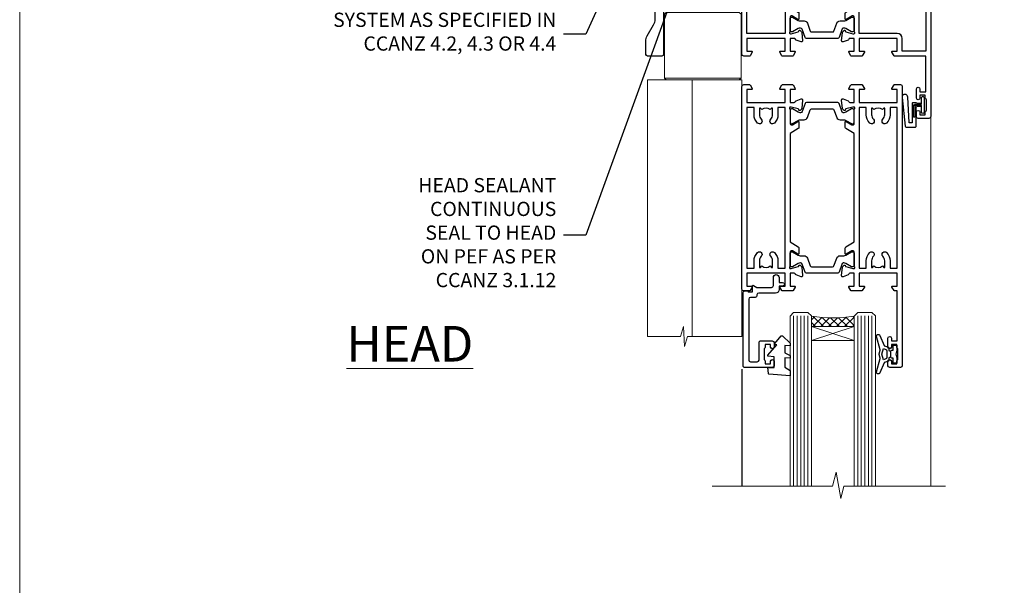
# Model space of a CAD drawing. Units: millimetres. Extents: x 0 to 454204, y -1112 to 730.
# Drawn here: x 9600 to 9877, y 395 to 554 of the extents above; entities that cross this region are included whole.
import ezdxf
from ezdxf import colors
from ezdxf.entities.mleader import LeaderData, LeaderLine
from ezdxf.math import Vec2, Vec3

# ---------------------------------------------------------------- set-up
doc = ezdxf.new("R2010")
doc.units = ezdxf.units.MM
doc.linetypes.add('Dashed', pattern=[564.4444465637206, 282.2222232818604, -282.2222232818602])
doc.layers.add('Aluminium Systems Ltd Joinery Detail', color=7, linetype='Continuous')
doc.layers.add('Aluminium Systems Ltd Notes', color=7, linetype='Continuous')
doc.layers.add('No Print', color=7, linetype='Continuous', plot=False)
doc.styles.add('ASL TXT 50', font='romans.shx', dxfattribs={"height": 100})
doc.styles.get("Standard").update_dxf_attribs({"font": 'arial.ttf'})

# ---------------------------------------------------------------- blocks, each defined once
blk = doc.blocks.new('_Open90')
at = {"color": 0, "linetype": 'ByBlock', "lineweight": -2}
for p, q in [((0, 0), (-2.439666651745029, 0)), ((-0.5, 0.5), (0, 0)), ((0, 0), (-0.5, -0.5))]:
    blk.add_line(p, q, dxfattribs=at)
blk = doc.blocks.new('NZ212')
at = {"color": 8}
for p, q in [((-3.500000000000561, 5.193747284970243), (-3.500000000000504, 0.8062527150308938)), ((3.499999999999496, 0.8062527150308938), (3.499999999999439, 5.193747284970243))]:
    blk.add_line(p, q, dxfattribs=at)
blk.add_lwpolyline([(3.499999999999325, 0.806252715030837, -0.2303579185802505), (-3.500000000000391, 0.8062527150308938, -0.4607158371604556), (-7.000000000000504, 0.8062527150299843), (-7.000000000000448, 5.193747284970527, -0.4607158371605248), (-3.500000000000391, 5.1937472849703, -0.2303579185802505), (3.499999999999496, 5.1937472849703, -0.460715837160475), (6.999999999999432, 5.193747284970243), (6.999999999999488, 0.8062527150307233, -0.4607158371604521)], format="xyb", close=True, dxfattribs=at)
for points in [[(-5.249999999999993, 6.000000000001137), (5.25, 6.000000000001137)], [(-5.249999999999993, 0), (5.25, 0)]]:
    blk.add_lwpolyline(points, dxfattribs=at)
blk.add_lwpolyline([(-4.999999999999993, 6.000000000001137, -0.4142135623730951), (-4.199999999999982, 6.800000000001091), (4.199999999999989, 6.800000000001091, -0.414213562373095), (5, 6.00000000000108)], format="xyb", dxfattribs=at)
blk = doc.blocks.new('18CCB')
at = {"color": 2}
blk.add_lwpolyline([(6.053292138554028, 4.194739718998276), (11.94670786144088, 4.194739718998674, -0.3152987888799328), (12.3225849097591, 3.93154777632884), (13.11369893466674, 1.757979856674806, 0.3152987888789069), (14.05339155545262, 1.10000000000076), (15.11243556529844, 1.10000000000184, -0.1316524975871745), (15.71243556529699, 0.9392304845427457), (17.2928203230265, 0.02679491924362409, 0.1316524975858391), (17.39282032302545, 2.213340621892712e-12), (17.59999999999964, 1.815436689867056e-12, 0.414213562373095), (18.00000000000109, 0.4000000000018495), (17.99999999999964, 3.800000000001486, 0.4142135623730949), (17.59999999999964, 4.20000000000112), (17.39282032302545, 4.2000000000022, 0.1316524975858392), (17.2928203230269, 4.173205080759027), (15.71243556529663, 3.260769515461218, -0.1316524975870713), (15.11243556529844, 3.10000000000076), (14.96366135512763, 3.10000000000184, -0.315298788879363), (14.68175356889078, 3.297393957004202), (13.79579403302841, 5.731547776328709, 0.3152987888799328), (13.41991698471357, 5.994739718999368), (4.580083015281346, 5.994739718999368, 0.3152987888782229), (4.204205966967351, 5.73154777632922), (3.366143447624565, 3.428989928338011, -0.3152987888789068), (2.896297137232252, 3.10000000000076), (2.887564434700109, 3.10000000000076, -0.1316524975871745), (2.28756443470101, 3.260769515457808), (0.7071796769716485, 4.173205080757214, 0.1316524975898455), (0.6071796769694657, 4.200000000000387), (0.3999999999989114, 4.200000000001125, 0.414213562373095), (-1.094235813070554e-12, 3.800000000001489), (1.094235813070554e-12, 0.4000000000000341, 0.414213562373095), (0.3999999999989114, 0), (0.6071796769694657, 3.979039320256561e-13, 0.1316524975898455), (0.7071796769711369, 0.02679491924519084), (2.287564434701564, 0.9392304845427457, -0.1316524975869816), (2.887564434700109, 1.100000000000021), (3.946608444545929, 1.10000000000076, 0.3152987888789068), (4.886301065331806, 1.757979856674806), (5.677415090243088, 3.93154777632884, -0.3152987888782229)], format="xyb", close=True, dxfattribs=at)
blk = doc.blocks.new('U685-21565')
at = {"flags": 128}
for points in [[(41.02092518831978, 11.29972322983667), (40.80000000000928, 11.29972322982576, 0.4142135623624396), (40.49999999999591, 10.99972322981921), (40.49999999999221, 7.04693704796955, -0.2134221664515095), (40.39999965676606, 6.823329943319578, 0.6885010989025513), (40.59999938832652, 6.299723229807569), (40.76050368831375, 6.29972322983059, 0.06554300000188351), (40.83814938831665, 6.3099454298208), (42.8200933883237, 6.841005729819216, 0.2679490000267699), (42.96151478832644, 6.982427129842108), (43.00681418832073, 7.151487029826882, -0.2679489999957118), (43.1482355883162, 7.292908329836905, -0.06554299998332469), (43.19999938830324, 7.299723229833717, -0.1989120000416409), (43.34142078831383, 7.241144529805752), (43.70517378830959, 6.877391429822609, -0.1763269999973497), (43.79190018830877, 6.691406129830284), (43.99885778832373, 4.325869929831271, -0.02182000001891604), (43.99999938830928, 4.299723229807569, -0.4142139999833859), (43.69999938830324, 3.999723229826998, -0.08748899999241067), (43.59739338830286, 4.017815429804614), (42.18656008833761, 4.531316729826074, -0.2638505493522876), (41.99455617496278, 4.756612150434904, 0.3596409721423718), (41.69994615405039, 5), (40.49999999999591, 5.000000000029104), (40.49999999999591, 1.399999999994179), (41.79999999999882, 1.399999999981787, -0.5773502691935397), (41.97320508076109, 1.099999999976717), (41.39585481156058, 0.09999999997543796, -0.2679491924182285), (41.22264973081064, 0), (38.37735026918699, -1.756461642798968e-11, -0.2679491924211986), (38.20414518843927, 0.09999999997671694), (37.6267949192416, 1.099999999979644, -0.5773502691935397), (37.79999999999882, 1.399999999994179), (39.10000000000173, 1.399999999994179), (39.10000000000173, 5), (28.40000000000464, 5), (28.40000000000464, 1.399999999994179), (29.699999999993, 1.399999999981787, -0.5773502691995083), (29.87320508075527, 1.099999999976717), (29.29585481155857, 0.09999999998163389, -0.2679491924279764), (29.12264973080482, 0), (27.49999999999591, -2.955857780762017e-12, -0.414213562373095), (26.99999999999591, 0.5), (26.99999999999568, 22.50002660864266, 0.4142135946802477), (26.49999994484415, 23.00002660864266), (26.29999946946509, 23.00002657556274, -0.4142136108338242), (26.09999943637695, 23.20002657556324), (26.0999994363724, 23.80002657923615, -0.4142135085420495), (26.2999993996159, 24.00002657924779), (26.39999943637986, 24.0000265976123), (26.3999994363794, 31.84473873884417, 0.4400105308911724), (25.31284369363448, 32.8409334369353), (6.512844820867144, 31.19614666126756, 0.3888787318537249), (5.600000563615424, 30.19995196317905), (5.600000563611957, 24.0000265976123), (5.700000600390467, 24.00002657923778, -0.4142135085207387), (5.900000563614867, 23.80002657923615), (5.900000563619187, 23.20002657556324, -0.4142136108338242), (5.700000530526722, 23.0000265755516), (5.500000055147666, 23.00002660864266, 0.4142135946802477), (4.999999999995907, 22.50002660864266), (4.999999999995907, 0.5, -0.414213562373095), (4.499999999995907, 0), (0.4999999999959073, 0, -0.414213562373095), (-4.092726157978177e-12, 0.5), (4.092726157978177e-12, 4.196152422693558, -0.1316524975870946), (0.4019237886491283, 5.696152422693558), (2.198076774961578, 8.807180653158355, 0.1316524975891929), (2.600000563611957, 10.30718065318069), (2.600000563612525, 31.11628313720576, -0.3888787318536272), (5.338533335375814, 34.10486723147915), (26.5435778713686, 35.9600682379384, 0.3888787318536272), (26.99999999999591, 36.45816558698425), (26.99999999999568, 57.00000000864384, -0.414213562373095), (27.49999999999591, 57.50000000864407), (30.49999961943422, 57.50000000864384, -0.414213562373095), (30.99999961443564, 57.0000000136497), (30.99999961443382, 55.75000002514571, -0.9999999999999999), (29.99999962443462, 55.75000002514571), (29.99999962442553, 56.50000001915032), (28.49999963942855, 56.50000001915032), (28.49999963943503, 55.75000002514571, -0.2982166195615547), (28.19999965444867, 55.29174246547547), (28.19999965443787, 52.20825762682944, -0.2982166195705594), (28.49999963943498, 51.75000006714254), (28.49999963942855, 51.00000007316703), (29.99999962442553, 51.00000007316703), (29.99999962443371, 51.75000006714254, -0.9999999999999999), (30.99999961443473, 51.75000006714254), (30.99999961443382, 49.2500000896398, -0.9999999999999999), (29.99999962443462, 49.2500000896398), (29.99999962442553, 50.00000008364441), (28.40000000000464, 50.00000008364441), (28.40000000000464, 35.99994316080119), (29.12268247884231, 35.99994324054569, -0.267949222007735), (29.29588758166847, 35.89994324052103), (29.87320508075032, 34.89999999999418, -0.5773502691976606), (29.699999999993, 34.59999999998652), (28.40000000000464, 34.59999999997672), (28.40000000000464, 31), (39.10000000000173, 31), (39.10000000000173, 34.59999999997672), (37.79999999999882, 34.59999999997672, -0.5773502691935397), (37.62679491924376, 34.89999999999003), (38.20414518843927, 35.89999999999418, -0.2679491924233309), (38.37735026918699, 35.9999999999921), (41.22264973081064, 36, -0.2679491924279764), (41.39585481157025, 35.89999999999262), (41.97320508076109, 34.89999999999418, -0.5773502691995083), (41.79999999999882, 34.59999999998911), (40.49999999999591, 34.59999999997672), (40.49999999998136, 31), (41.69994615403584, 31.0000000000291, 0.3596409721439568), (41.99455617494851, 31.24338784956674, -0.263850549351355), (42.18656008832198, 31.46868327017353), (43.59739338829479, 31.98218457016628, -0.08748899999413093), (43.69999938828869, 32.000276770173, -0.4142139999833859), (43.99999938829473, 31.70027677019243, -0.02182000001890366), (43.99885778830918, 31.67413007016876), (43.79190018830008, 29.30859387016972, -0.1763269999963679), (43.70517378829624, 29.12260857017856), (43.34142078831405, 28.75885547016514, -0.1989120000328661), (43.19999938828869, 28.70027677016628, -0.06554299997677657), (43.14823558830665, 28.70709167016176, -0.2679489999986832), (43.00681418830618, 28.84851297017303), (42.96151478830501, 29.01757287015789, 0.2679490000257394), (42.82009338830829, 29.15899427018101), (40.83814938829687, 29.6900545701792, 0.06554299999967785), (40.7605036882992, 29.70027677016941), (40.59999938831197, 29.70027677019243, 0.6885010988989084), (40.39999965674934, 29.17667005668238, -0.2134221664595202), (40.49999999997766, 28.95306295203045), (40.49999999999909, 25.00027677018079, 0.4142135623624396), (40.79999999999472, 24.70027677017424), (41.02092518830204, 24.70027677016333, 0.1378520000123775), (41.17720808831388, 24.74419937017046), (42.69581083752416, 25.67099513916764, -0.5854977655595498), (42.99999938830132, 25.50027681596112), (42.99999938830956, 23.9723933103669, -0.2614335027688325), (42.80837648987858, 23.63095666391993), (40.73952863612703, 22.36834910817561, 0.2614335109582389), (40.49999999999977, 21.94155329212663), (40.50000000001432, 14.05844670787337, 0.2614335109582389), (40.73952863614159, 13.63165089182439), (42.80837648989018, 12.36904333607526, -0.2614335027683465), (42.99999938832411, 12.0276066896331), (42.99999938831587, 10.49972318403888, -0.5854977655588982), (42.69581083753923, 10.32900486083224), (41.17720808831632, 11.25580062984955, 0.1378519999920204)], [(32.24999999999591, 29.5), (32.49135055322722, 29.5), (32.78581858546818, 29.14906666468261, -0.3639702342678848), (34.71418141452477, 29.14906666465686), (35.00864944676459, 29.5), (35.24999999999591, 29.5), (35.25000000000517, 28, -0.1826758136786431), (34.87500000001847, 27.00784325835377, 1.000000000016343), (35.92500000002536, 26.08183029951456, 0.1826758136774334), (36.64999999999395, 28), (36.65000000000464, 29.59999999997672), (39.10000000000173, 29.59999999997672), (39.10000000000173, 6.399999999994179), (28.40000000000464, 6.399999999994179), (28.40000000000464, 29.59999999997672), (30.85000000000173, 29.59999999997672), (30.85000000000252, 28, 0.1826758136787064), (31.57499999998305, 26.08183029949731, 0.9999999999970858), (32.62499999997715, 27.00784325835306, -0.1826758136741489), (32.24999999999295, 27.9999999999709)]]:
    blk.add_lwpolyline(points, format="xyb", close=True, dxfattribs=at)
blk = doc.blocks.new('U684-21564')
at = {"flags": 128}
for points in [[(0.9999999999826956, 23.97239331036154, 0.2614335027688325), (1.19162289841663, 23.63095666391938), (3.260470752162381, 22.36834910817196, -0.2614335109600014), (3.499999388292484, 21.94155329212127), (3.499999388292484, 14.05844670786801, -0.2614335109582389), (3.260470752165223, 13.63165089181904), (1.191622898413049, 12.36904333607431, 0.261433502768314), (1.00000000001521, 12.02760668962775), (0.9999999999909379, 10.49972318403353, 0.5854977655843085), (1.30418855078526, 10.329004860827), (2.822791300006121, 11.25580062984112, -0.1378520000094665), (2.979074200019316, 11.29972322983132), (3.199999388297532, 11.2997232298204, -0.4142135623340253), (3.499999388310902, 10.99972322984296), (3.499999388313118, 7.046937047964192, 0.2134221664171463), (3.599999731546437, 6.823329943365208, -0.6885010989418937), (3.400000000009389, 6.299723229831314), (3.239495700007613, 6.299723229850158, -0.06554299999053491), (3.161850000019261, 6.309945429844546), (1.179906000025345, 6.84100572983577, -0.2679490000086144), (1.038484600009473, 6.98242712983675), (0.9931852000166588, 7.151487029850712, 0.2679490000030804), (0.8517638000074941, 7.292908329834957, 0.06554300000386938), (0.8000000000035685, 7.299723229823555, 0.1989119999904507), (0.6585786000075347, 7.241144529829497), (0.2948256000071625, 6.877391429846326, 0.1763270000205542), (0.2080991999980357, 6.691406129824926), (0.00114159999438801, 4.325869929825884, 0.02181999999546507), (-2.922995179233112e-12, 4.299723229831314, 0.4142140000118004), (0.3000000000035685, 3.999723229824596, 0.0874890000015061), (0.4026060000039466, 4.017815429828359), (1.81343930001609, 4.531316729828759, 0.2638505493604444), (2.005443213372222, 4.756612150458877, -0.3596409721423417), (2.300053234285518, 4.999999999994642), (3.499999388310902, 4.999999999994642), (3.499999388310902, 1.400000000017925), (2.199999388322543, 1.40000000000721, 0.5773502691935397), (2.02679430756027, 1.100000000000463), (2.604144576756004, 0.1000000000013723, 0.2679491924239402), (2.777349657510716, -5.358006562224855e-12), (5.62264911913437, 5.356977893037456e-12, 0.2679491924279764), (5.795854199896643, 0.1000000000004628), (6.373204469075778, 1.100000000001486, 0.5773502691996029), (6.199999388322543, 1.400000000017925), (4.899999388305081, 1.400000000017925), (4.899999388305081, 4.999999999994642), (15.59999938831672, 4.999999999994642), (15.59999938831672, 1.400000000017925), (14.29999938832836, 1.40000000000721, 0.5773502691935397), (14.12679430756609, 1.100000000000463), (14.70414457676148, 0.100000000001287, 0.2679491924240925), (14.87734965751654, -5.358006562224855e-12), (18.4999993883109, -5.358006562224855e-12), (18.89999938830508, 0.4000000000179251), (25.09999938831672, 0.4000000000179251), (25.4999993883109, -5.358006562224855e-12), (27.89999938830508, 1.917951051958571e-12, 0.9999999999999997), (27.89999938830508, 1.200000000006284), (16.9999993883109, 1.200000000006284), (16.9999993883109, 20.50000000002375), (24.4999993883109, 20.49999999999464, 0.414213562373095), (24.9999993883109, 20.99999999999464), (24.9999993883109, 53.00000000866758, 0.4142135623730949), (24.4999993883109, 53.50000000866758), (21.49999976887259, 53.50000000866758, 0.4142135623730951), (20.9999997738714, 53.00000001367344), (20.99999977387299, 51.75000002516946, 0.9999999999999999), (21.99999976387219, 51.75000002516946), (21.99999976389583, 52.50000001917407), (23.49999974887826, 52.50000001917407), (23.49999974887234, 51.75000002516946, 0.2982166195751545), (23.79999973388127, 51.29174246548972), (23.79999973388155, 48.20825762685318, 0.2982166195768565), (23.49999974887314, 47.75000006716628), (23.49999974887826, 47.00000007316167), (21.99999976389583, 47.00000007316167), (21.9999997638731, 47.75000006716628, 0.9999999999999999), (20.99999977387208, 47.75000006716628), (20.99999977387299, 45.25000008966354, 0.9999999999999999), (21.99999976387219, 45.25000008966354), (21.99999976389583, 46.00000008366816), (23.59999938831672, 46.00000008366816), (23.59999938831672, 35.99999999999464), (14.87734965751654, 36.00000000002375, 0.2679491924279764), (14.70414457676268, 35.90000000001307), (14.12679430756609, 34.90000000001793, 0.5773502692299198), (14.29999938832836, 34.60000000001286), (15.59999938831672, 34.60000000000046), (15.59999938831672, 30.99999999999464), (4.899999388305081, 30.99999999999464), (4.899999388305081, 34.60000000000046), (6.199999388322543, 34.60000000000046, 0.5773502691935397), (6.373204469077597, 34.90000000001378), (5.795854199887775, 35.90000000001793, 0.2679491924220362), (5.62264911913437, 36.00000000000948), (2.777349657510716, 36.00000000002375, 0.2679491924279765), (2.604144576754526, 35.90000000001443), (2.026794307565955, 34.90000000001793, 0.577350269198277), (2.199999388322543, 34.60000000001112), (3.499999388310902, 34.60000000000046), (3.499999388310902, 30.99999999999464), (2.300053234285518, 31.00000000002375, -0.3596409721433512), (2.005443213373245, 31.24338784956082, 0.2638505493631069), (1.813439300012281, 31.46868327019102), (0.4026060000063341, 31.98218457016092, 0.08748900000339002), (0.3000000000035685, 32.00027677016404, 0.4142139999833859), (8.970602038971265e-14, 31.70027677018707, 0.02182000001940617), (0.001141600008371491, 31.67413007016363), (0.2080992000034927, 29.30859387016436, 0.1763269999962694), (0.2948256000080152, 29.12260857017124), (0.6585785999978713, 28.75885547018889, 0.1989120000260721), (0.8000000000035685, 28.70027677016482, 0.06554300000020301), (0.8517638000035719, 28.70709167018676, 0.2679490000067959), (0.9931852000148398, 28.84851297016802), (1.038484600018113, 29.01757287018164, -0.2679489999919957), (1.179906000014943, 29.15899427018228), (3.161850000019716, 29.69005457017384, -0.06554299999016729), (3.239495700007613, 29.70027677016908), (3.400000000009389, 29.70027677018707, -0.6885010989643768), (3.599999731532965, 29.17667005664079, 0.2134221665026304), (3.49999938831147, 28.95306295193778), (3.499999388293166, 25.00027677017543, -0.4142135623624396), (3.199999388297532, 24.70027677016888), (2.979074199987257, 24.70027677015797, -0.1378520000085106), (2.822791299985146, 24.74419937017625), (1.304188550768093, 25.67099513916229, 0.5854977655597128), (0.9999999999909379, 25.50027681595576)], [(9.285817973781693, 6.850933335320049, 0.3639702342652755), (11.21418080283795, 6.850933335308681), (11.50864883507959, 6.499999999994642), (11.7499993883109, 6.499999999994642), (11.74999938830948, 8.000000000023746, 0.1826758136746538), (11.37499938832841, 8.992156741644337, -0.9999999999989794), (12.42499938833302, 9.918169700498098, -0.1826758136799272), (13.14999938831895, 7.999999999994642), (13.14999938831963, 6.400000000017925), (15.59999938831672, 6.400000000017925), (15.59999938831092, 20.50000000002375, -0.414213562373095), (16.9999993883109, 21.90000000001793), (23.59999938831672, 21.89999999998882), (23.59999938831672, 34.60000000000046), (16.9999993883109, 34.60000000000046), (16.9999993883109, 30.99999999999464, -0.4142135623728334), (15.59999938831797, 29.59999999999378), (4.899999388305081, 29.60000000000046), (4.899999388305081, 6.400000000017925), (7.349999388316722, 6.400000000017925), (7.349999388316722, 7.999999999994642, -0.1826758136778019), (8.074999388288209, 9.918169700479652, -1.000000000008555), (9.124999388293904, 8.99215674164499, 0.1826758136747962), (8.749999388309195, 8.000000000023746), (8.7499993883109, 6.499999999994642), (8.991349941542214, 6.499999999994642)]]:
    blk.add_lwpolyline(points, format="xyb", close=True, dxfattribs=at)
blk = doc.blocks.new('U685-18CCB-U684')
at = {"ltscale": 10}
blk.add_blockref('U685-21565', (-8.413135219598189e-07, 17.50000081858252), dxfattribs=at)
at = {"xscale": -1, "rotation": 180}
for name, p in [('U684-21564', (54.99999977035693, 53.50000081857716)), ('18CCB', (40.49999915866101, 28.49474053757461))]:
    blk.add_blockref(name, p, dxfattribs=at)
blk.add_blockref('18CCB', (40.49999915866101, 42.50526109959043))
blk = doc.blocks.new('U626-21164')
at = {"flags": 128}
for points in [[(12.99999977387969, 77.75000002516754, 0.9999999999999999), (13.99999976387889, 77.75000002516754), (13.99999976387889, 78.50000001916851), (15.4999997488795, 78.50000001916851), (15.4999997488795, 77.75000002516754, 0.2982166195624021), (15.79999973386802, 77.29174246549519), (15.79999973387046, 74.20825762684044, 0.2982166195641587), (15.4999997488795, 73.750000067168), (15.4999997488795, 73.00000007317067), (13.99999976387889, 73.00000007317067), (13.99999976387889, 73.750000067168, 0.9999999999999999), (12.99999977387969, 73.750000067168), (12.99999977387969, 71.2500000896689, 0.9999999999999999), (13.99999976387889, 71.2500000896689), (13.9999997638798, 72.00000008366987), (15.5999993883116, 72.00000008366987), (15.59999938831069, 58), (14.87734965750141, 58.00000000000364, 0.2679491924316058), (14.7041445767446, 57.90000000000146), (14.12679430755449, 56.90000000000128, 0.577350269186146), (14.29999938831142, 56.60000000000218), (15.5999993883116, 56.60000000000218), (15.5999993883116, 53), (4.899999388311784, 53), (4.899999388311784, 56.60000000000218), (6.199999388311056, 56.60000000000218, 0.5773502691860696), (6.373204469068327, 56.90000000000146), (5.795854199879585, 57.90000000000163, 0.2679491924316058), (5.622649119122883, 58.00000000000364), (2.777349657502867, 58, 0.2679491924303097), (2.604144576744687, 57.90000000000146), (2.026794307555946, 56.90000000000128, 0.577350269186146), (2.199999388312875, 56.60000000000218), (3.499999388312148, 56.60000000000218), (3.499999388312148, 53), (2.300053234266812, 53, -0.3596409721301618), (2.005443213358461, 53.24338784953929, 0.263850549365317), (1.813439300000113, 53.46868327017), (0.4026059999995653, 53.98218457016998, 0.08748900000011278), (0.2999999999994145, 54.00027677016988, 0.4142139999934924), (8.526512829121202e-14, 53.70027677017052, 0.02182000000103433), (0.001141600000295284, 53.67413007016876), (0.2080991999992818, 51.30859387016974, 0.1763270000003496), (0.2948255999995979, 51.122608570171), (0.6585785999995153, 50.75885547016895, 0.1989120000013939), (0.7999999999993008, 50.7002767701706, 0.06554300000038073), (0.8517637999994747, 50.70709167016685, 0.267949000002406), (0.9931852000005108, 50.84851297016939), (1.038484599999862, 51.01757287016909, -0.2679489999997427), (1.179905999998567, 51.15899427017212), (3.161850000000442, 51.69005457016826, -0.06554300000037125), (3.239495699999765, 51.7002767701706), (3.399999999999665, 51.7002767701706, -0.6885010989217927), (3.599999731537849, 51.17667005665518, 0.2134221664364324), (3.499999388312148, 50.95306295202681), (3.499999388311693, 47.00027677016988, -0.4142135623726955), (3.199999388311056, 46.7002767701706), (2.979074200000497, 46.7002767701706, -0.1378520000005674), (2.822791299999238, 46.74419937017228), (1.304188550783834, 47.67099513917853, 0.5854977655294934), (1.000000000000085, 47.5002768159502), (1.000000000000085, 45.97239331037781, 0.2614335027642285), (1.191622898431973, 45.63095666392474), (3.499999388311238, 44.22216593737176), (3.499999388312148, 13.77783410866323), (1.191622898431007, 12.36904333607521, 0.2614335027640176), (1.000000000000085, 12.02760668962219), (1.000000000000085, 10.4997231840498, 0.5854977655265123), (1.304188550784687, 10.32900486082508), (2.82279129999975, 11.25580062983141, -0.1378520000006876), (2.979074200000554, 11.2997232298294), (3.199999388310999, 11.2997232298294, -0.4142135623740275), (3.499999388312148, 10.99972322983012), (3.499999388312148, 7.046937047972818, 0.2134221664312874), (3.599999731535576, 6.823329943348426, -0.6885010989270792), (3.399999999999721, 6.299723229833035), (3.239495699999708, 6.299723229833035, -0.0655429999998054), (3.161850000000499, 6.309945429831714), (1.179905999999477, 6.841005729831522, -0.2679489999982372), (1.038484599999805, 6.982427129831194), (0.9931852000009087, 7.151487029830832, 0.2679489999972501), (0.85176379999902, 7.292908329829515, 0.0655429999993061), (0.7999999999993008, 7.299723229829397, 0.1989120000009701), (0.6585785999996858, 7.241144529831217), (0.294825599999939, 6.877391429832528, 0.1763270000007642), (0.2080991999992818, 6.691406129830284), (0.001141599999840537, 4.325869929831356, 0.02181999999829389), (8.526512829121202e-14, 4.299723229832495, 0.4142139999966891), (0.2999999999993577, 3.999723229833762, 0.08748900000011284), (0.4026059999997358, 4.017815429833718), (1.813439300000056, 4.531316729829967, 0.2638505493653171), (2.00544321335795, 4.75661215046037, -0.3596409721327296), (2.300053234268574, 5), (3.499999388312148, 5), (3.499999388312148, 1.400000000001455), (2.199999388312875, 1.400000000001455, 0.57735026919232), (2.02679430755515, 1.100000000002183), (2.604144576746165, 0.1000000000019554, 0.2679491924284819), (2.777349657502867, 3.637978807091713e-12), (5.622649119122883, 0, 0.2679491924360756), (5.795854199879699, 0.1000000000021828), (6.373204469067872, 1.100000000002183, 0.5773502691917148), (6.199999388311056, 1.400000000001455), (4.899999388311784, 1.400000000001455), (4.899999388311784, 5), (15.5999993883116, 5), (15.5999993883116, 1.400000000001455), (14.29999938831142, 1.400000000001455, 0.57735026919232), (14.12679430755369, 1.100000000002183), (14.7041445767446, 0.1000000000021828, 0.2679491924360756), (14.87734965750141, 0), (16.49999938831215, 0, 0.414213562373095), (16.99999938831215, 0.5), (16.99999938831215, 79.0000000086693, 0.414213562373095), (16.49999938831215, 79.5000000086693), (13.49999976887929, 79.5000000086693, 0.4142135623725622), (12.99999977387878, 79.00000001366789)], [(15.59999938831069, 51.60000000000218), (15.59999938831069, 6.399999999997817), (13.59999938831251, 6.399999999997817), (13.59999938831251, 8.449999999993452, 0.1972789002257974), (12.63365323445899, 10.80386795333158, 0.9999999999987036), (11.56634554215495, 9.749897227961952, -0.1972789002246854), (12.09999938831206, 8.450000000004366), (12.09999938831251, 6.599999999998545), (11.80233370598953, 6.599999999998545), (11.43915646623159, 7.032817780231909, -0.363970234265135), (9.06084231039003, 7.032817780229379), (8.697665070631132, 6.599999999998545), (8.399999388308146, 6.599999999998545), (8.399999388308146, 8.450000000000188, -0.1972789002237615), (8.933653234465709, 9.749897227957831, 0.999999999997739), (7.866345542160929, 10.80386795333126, 0.1972789002257974), (6.899999388308146, 8.44999999999709), (6.899999388308146, 6.399999999997817), (4.899999388311784, 6.399999999997817), (4.899999388311784, 51.59999999998399), (6.899999388308146, 51.59999999992215), (6.899999388307236, 49.54999999992651, 0.1972789002255469), (7.8663455421582, 47.19613204659277, 0.9999999999999999), (8.933653234467585, 48.25010277196114, -0.1972789002245185), (8.399999388308146, 49.54999999992287), (8.399999388308146, 51.39999999992142), (8.697665070631132, 51.39999999992142), (9.060842310389688, 50.96718221969434, -0.3639702342661857), (11.4391564662329, 50.96718221969059), (11.80233370598953, 51.39999999992142), (12.09999938831251, 51.39999999992142), (12.09999938831251, 49.54999999991614, -0.1972789002238504), (11.56634554215546, 48.25010277196219, 0.9999999999999997), (12.63365323446041, 47.19613204659115, 0.1972789002246855), (13.59999938831422, 49.54999999991796), (13.59999938831251, 51.59999999999854)]]:
    blk.add_lwpolyline(points, format="xyb", close=True, dxfattribs=at)
blk = doc.blocks.new('U636-21343')
at = {"flags": 128}
for points in [[(14.97320543045328, 1.100000159338578, 0.577350269195261), (14.80000034969652, 1.400000159337935), (13.50000034969543, 1.400000159337935), (13.50000034969543, 5.000000159340118), (14.69994650374082, 5.000000159340118, -0.3596409721362608), (14.99455652465087, 4.756612309801056, 0.2638505493619986), (15.18656043800746, 4.531316889170114), (16.59739373800772, 4.017815589170254, 0.0874890000004102), (16.69999973800822, 3.999723389170242, 0.4142140000013508), (16.99999973800749, 4.29972338916923, 0.02182000000101021), (16.99885813800773, 4.32587008917136), (16.79190053800778, 6.691406289170885, 0.176327000001765), (16.70517413800752, 6.87739158917276), (16.34142113800726, 7.241144689167839, 0.1989119999986603), (16.19999973800827, 7.299723389169515, 0.0655429999997492), (16.14823593800821, 7.292908489169662, 0.2679490000043698), (16.00681453800661, 7.151487189170723), (15.96151513800777, 6.982427289171341, -0.2679490000014962), (15.8200937380081, 6.84100588917164), (13.83814973800753, 6.309945589168194, -0.0655430000002621), (13.76050403800781, 6.299723389169515), (13.59999973800785, 6.299723389169515, -0.6885010989250544), (13.40000000647018, 6.823330102688999, 0.2134221664332555), (13.50000034969725, 7.046937207313306), (13.50000034969634, 10.9997233891666, -0.4142135623700317), (13.80000034969652, 11.29972338916951), (14.02092553800708, 11.29972338916951, -0.1378520000005675), (14.17720843800834, 11.25580078916784), (15.69581118722374, 10.32900502016159, 0.5854977655294934), (15.99999973800749, 10.49972334338992), (15.99999973800658, 12.02760684896231, 0.2614335027637104), (15.80837683957742, 12.36904349541538), (13.50000034969634, 13.77783422196836), (13.50000034969634, 44.22216605068053), (15.80837683957731, 45.63095682326477, 0.2614335027639123), (15.99999973800749, 45.97239346971793), (15.99999973800749, 47.50027697529032, 0.5854977655354626), (15.69581118722289, 47.67099529851504), (14.17720843800731, 46.74419952950868, -0.1378519999986761), (14.02092553800702, 46.70027692951072), (13.80000034969652, 46.70027692951072, -0.4142135623698984), (13.50000034969725, 47.00027692950999), (13.50000034969725, 50.9530631113673, 0.21342216643406), (13.40000000647063, 51.17667021599527, -0.6885010989229181), (13.59999973800785, 51.70027692950708), (13.76050403800787, 51.70027692950708, -0.06554299999980545), (13.83814973800708, 51.6900547295084), (15.82009373800804, 51.15899442950499, -0.2679489999996079), (15.96151513800777, 51.01757302950892), (16.00681453800564, 50.84851312950971, 0.2679490000024394), (16.14823593800719, 50.70709182950696, 0.06554300000101873), (16.19999973800827, 50.70027692950708, 0.1989119999995795), (16.34142113800789, 50.7588556295089), (16.70517413800781, 51.12260872950733, 0.1763270000015378), (16.79190053800829, 51.30859402950983), (16.99885813800768, 53.67413022950848, 0.02181999999827612), (16.99999973800749, 53.70027692950762, 0.4142139999993529), (16.69999973800816, 54.00027692950636, 0.08748899999877871), (16.59739373800829, 53.9821847295064), (15.18656043800746, 53.46868342951012, 0.2638505493625834), (14.99455652465099, 53.2433880088762, -0.3596409721327296), (14.69994650374082, 53.00000015933648), (13.50000034969543, 53.00000015934012), (13.50000034969543, 56.60000015933866), (14.80000034969652, 56.6000001593423, 0.577350269189778), (14.97320543045333, 56.90000015933794), (14.39585516126328, 57.90000015934163, 0.2679491924341806), (14.22265008050653, 58.00000015934012), (11.37735061888651, 58.00000015934012, 0.2679491924339199), (11.20414553812878, 57.90000015933794), (10.62679526893959, 56.90000015933776, 0.577350269186146), (10.80000034969652, 56.60000015933866), (12.1000003496967, 56.60000015933866), (12.1000003496967, 53.00000015934012), (1.400000349696882, 53.00000015934012), (1.400000349696882, 56.60000015933866), (2.700000349696154, 56.60000015933866, 0.5773502691860696), (2.873205430453424, 56.90000015933794), (2.295855161264683, 57.9000001593418, 0.2679491924297004), (2.122650080507071, 58.00000015934012), (0.5000003496972454, 58.00000015934012, 0.414213562373095), (3.496972453831404e-07, 57.50000015934012), (3.496981548778422e-07, 0.500000159340118, 0.414213562373095), (0.5000003496981549, 1.593401179889042e-07), (2.122650080507071, 1.593401179889042e-07, 0.2679491924278113), (2.295855161262978, 0.1000001593386628), (2.873205430452913, 1.100000159338578, 0.577350269195261), (2.700000349696154, 1.400000159337935), (1.400000349696882, 1.400000159337935), (1.400000349696882, 5.000000159340118), (12.1000003496967, 5.000000159340118), (12.1000003496967, 1.400000159337935), (10.80000034969652, 1.400000159337935, 0.5773502691929109), (10.62679526894061, 1.100000159338663), (11.20414553812969, 0.1000001593386628, 0.2679491924360756), (11.37735061888651, 1.593364800100971e-07), (14.22265008050653, 1.593401179889042e-07, 0.267949192427202), (14.39585516126238, 0.1000001593383502)], [(10.10000034969761, 8.450000159342125, 0.1972789002246854), (9.13365419584568, 10.80386811266692, 0.9999999999999999), (8.066346503539762, 9.749897387298716, -0.1972789002245184), (8.60000034969761, 8.450000159337208), (8.60000034969761, 6.600000159338663), (8.302334667374623, 6.600000159338663), (7.939157427617545, 7.032817939569128, -0.3639702342654387), (5.560843271774218, 7.032817939569497), (5.19766603201623, 6.600000159338663), (4.900000349693244, 6.600000159338663), (4.900000349693244, 8.450000159340306, -0.1972789002246855), (5.433654195850977, 9.749897387297665, 1), (4.366346503545003, 10.8038681126686, 0.1972789002257139), (3.400000349693244, 8.45000015933357), (3.400000349693244, 6.400000159341573), (1.400000349696882, 6.400000159330659), (1.400000349696882, 51.60000015932411), (3.400000349693244, 51.60000015932775), (3.400000349693244, 49.55000015925444, 0.1972789002246855), (4.366346503543696, 47.19613220593294, 0.9999999999999999), (5.433654195848874, 48.25010293130464, -0.1972789002237615), (4.900000349693244, 49.55000015926299), (4.900000349693244, 51.40000015926154), (5.19766603201623, 51.40000015926154), (5.5608432717749, 50.9671823790313, -0.3639702342654387), (7.939157427617999, 50.9671823790307), (8.302334667374623, 51.40000015926154), (8.60000034969761, 51.40000015926154), (8.60000034969761, 49.55000015925989, -0.1972789002236781), (8.066346503540444, 48.25010293129856, 1.000000000000794), (9.133654195843462, 47.19613220593152, 0.1972789002246855), (10.10000034969761, 49.55000015926299), (10.10000034969761, 51.60000015933866), (12.1000003496967, 51.6000001593423), (12.1000003496967, 6.400000159341573), (10.10000034969761, 6.400000159337935)]]:
    blk.add_lwpolyline(points, format="xyb", close=True, dxfattribs=at)
blk = doc.blocks.new('U636-18CCB-U626')
for name, p in [('U626-21164', (28.00000096138601, 1.593401179889042e-07)), ('U636-21343', (0, 0)), ('18CCB', (13.4999999999991, 47.00525957167309))]:
    blk.add_blockref(name, p)
at = {"xscale": -1, "rotation": 180}
blk.add_blockref('18CCB', (13.4999999999991, 10.99473900967184), dxfattribs=at)
blk = doc.blocks.new('SH068 Comp')
blk.add_lwpolyline([(-0.8500000000001364, -0.1499999999999773), (-0.8500000000001364, -0.3499999999999659), (-1.766987298107779, -0.3499999999999375), (-2.200000000000045, -0.5999999999999943), (-3.100000000000023, -0.5999999999999943, -0.4142135623730673), (-3.400000000000091, -0.2999999999999829), (-3.399999999999977, 5.100000000000009), (-4.126062273728053, 5.100000000000009, 0.3990403827646531), (-4.225926683175999, 5.005205739679411), (-4.601084724416523, -2.191645917435338, -1.028261591740668), (-6.195355051042725, -2.063916652127958), (-5.319082473145727, 6.032281255452119, -0.3829770594063191), (-5.020824329004768, 6.300000000000011), (-2.499999999999886, 6.300000000000011, -0.4142135623731031), (-2.199999999999932, 6), (-2.200000000000045, 0.600000000000108), (-1.766987298107892, 0.3500000000000512), (-0.8500000000001364, 0.3500000000000227), (-0.8500000000001364, 0.1499999999999773)], format="xyb")
blk.add_lwpolyline([(-2.950000000000045, 3.500000000000028), (-2.950000000000045, 0.2999999999999829, 0.414213562373095), (-2.500000000000114, -0.1499999999999488), (-0.7000000000000455, -0.1499999999999773), (-0.7000000000000455, -2.050000000000011, 0.9999999999999999), (0, -2.050000000000011), (0, 2.050000000000011, 0.9999999999999999), (-0.7000000000000455, 2.050000000000011), (-0.7000000000000455, 0.1499999999999773), (-2.500000000000114, 0.1500000000000057, -0.414213562373095), (-2.650000000000091, 0.2999999999999829), (-2.650000000000091, 3.500000000000028)], format="xyb", close=True)
blk = doc.blocks.new('U039-21587')
blk.add_lwpolyline([(4.499999746337835, 19.10000004786792, 0.414213562373095), (4.999999746337778, 18.60000004786701), (8.19999936077022, 18.60000004786792, 0.414213562373095), (8.69999936077022, 19.10000004786792), (8.69999936077022, 20.35000003136787, 0.9999999999999999), (7.699999370770115, 20.35000003136787), (7.699999370770115, 19.6000000373669), (6.199999385769502, 19.60000003736781), (6.199999385769502, 20.35000003136878, 0.2982166195639738), (5.89999940077837, 20.8082575910384), (5.899999400778711, 23.89174242969688, 0.2982166195640998), (6.199999385769388, 24.34999998936831), (6.199999385769388, 25.09999998336838), (7.699999370770001, 25.09999998336929), (7.699999370770001, 24.34999998936922, 0.9999999999999999), (8.699999360770164, 24.3499999893674), (8.69999936077022, 25.59999997786775, 0.4142135623725622), (8.1999993657696, 26.09999997286735), (0.4999997463376644, 26.09999997286826, 0.414213562373095), (-2.536623924243031e-07, 25.59999997286735), (-2.536623924243031e-07, 5.099999964198048, 0.414213562373095), (0.4999997463376644, 4.599999964199867), (1.199999746338108, 4.599999964199867, 0.4142135623720961), (1.399999746339176, 4.799999964198776), (2.599999746338995, 4.799999964198776), (2.599999746338995, 3.19999996420114, 0.5773502691898825), (2.899999746339063, 3.026794883444325), (3.892820069364006, 3.599999964199867), (7.999999746338403, 3.599999964199867, -0.4142135623731616), (8.499999746338403, 3.099999964200777), (8.499999746338176, 0.7999999642015041, 0.9999999999999999), (10.09999974633831, 0.7999999642015041), (10.09999974633826, 2.199999964200231), (11.0999997463382, 2.199999964199321, 0.9999999999999999), (11.0999997463382, 3.199999964200231), (10.0999997463382, 3.199999964200231), (10.09999974633854, 4.199999964199321, 0.4142135623730284), (9.099999746338483, 5.199999964199321), (4.399999746338949, 5.199999964199321, -0.414213562373095), (3.899999746338892, 5.699999964198412), (3.899999746338835, 5.899999964199139, 0.414213562373095), (3.399999746338949, 6.39999996419823), (2.099999746338199, 6.39999996419823, -0.414213562373095), (1.599999746338312, 6.89999996419823), (1.599999746337062, 23.99999997286881, -0.414213562373095), (2.099999746336948, 24.4999999728679), (3.999999746337835, 24.49999997286881, -0.414213562373095), (4.499999746337949, 23.99999997286881)], format="xyb", close=True)
blk = doc.blocks.new('DY445')
blk.add_lwpolyline([(4.749999978884219, 8.84397432038677), (6.249999978884219, 9.781278348250755), (6.249999978884226, 11.28127834825076), (0.3278039087574705, 10.7631533289369, 0.3639702342661976), (0.1459961176886502, 10.58134553786808), (-2.111577046548518e-08, 8.912602035332263), (1.749999978884219, 8.912602035332256), (1.749999978884226, 5.912602035332263), (-2.111577046548518e-08, 5.759496874161904), (-2.111577046548518e-08, 5.459496874161893), (2.488722065170698, 2.493553386861443), (1.949999978884229, 2.446421311520339), (1.949999978884229, 2.146421311520335), (3.751061303803276, 7.065573015552218e-09), (4.1545633216341, 7.065573015552218e-09), (6.249999978884219, 2.022622564681807), (6.249999978884205, 2.822622564681811), (4.749999978884226, 2.691389569392932), (4.749999978884219, 4.774702138350111), (6.249999978884212, 5.506301021198897), (6.249999978884212, 6.306301021198916), (4.749999978884219, 6.175068025910026)], format="xyb", close=True)
blk = doc.blocks.new('DY223-Comp')
blk.add_line((-1.819871826604867, -0.884747503296694), (-1.819871826604867, 0.8847475032971488))
for points in [[(0, -2.5), (0, -1.125), (-0.301442841484004, 0), (0, 1.125), (0, 2.5), (-1, 2.5), (-0.9999999999999906, 1.118033988750079, 0.1967591516080194), (-1.819871826605092, 0.8847475032971378), (-2.101763809019985, 0.9602802323379365, -0.3394542588633412), (-2.249999999999091, 1.153465397595937), (-2.249999999998863, 1.734958492358146, 0.3152987888789749), (-2.381595971334027, 1.922897016514976), (-3.468623724939083, 2.318542762649284, -0.2078475610697982), (-3.584274870317019, 2.428227258744413), (-4.789862064890833, 5.263794531341559, 0.91678062817333), (-5.737008675664366, 4.954922762953405), (-4.724449986611602, 1.199486151811927, -0.1320499563316885), (-4.724368861091989, 1.095656712749248), (-5.004079121605855, 0.05176380858210994, 0.1316524975874523), (-5.004079121606761, -0.0517638094584101), (-4.724368861080465, -1.095656712608425, -0.1320499563964578), (-4.724449986586897, -1.199486151720299), (-5.737008675664366, -4.954922762953404, 0.9167806281733297), (-4.789862064890833, -5.26379453134156), (-3.584274870317019, -2.428227258744413, -0.2078475610697981), (-3.468623724939274, -2.318542762648217), (-2.381595971334019, -1.92289701651498, 0.3152987888790297), (-2.249999999998863, -1.734958492357691), (-2.24999999999998, -1.153465397595039, -0.3394542588634037), (-2.101763809019531, -0.9602802323370271), (-1.819871826605535, -0.884747503297147, 0.1967591516081227), (-1.000000000000001, -1.11803398874963), (-1.000000000000001, -2.5)], [(-3.083063769274332, 1.326868197281101), (-3.767449868966196, 1.575964366314992), (-4.189728248102341, -3.60727447912268e-10), (-3.767449868750646, -1.575964366235382), (-3.083063769274702, -1.326868197280788, 0.3152987888790571), (-2.819871826604843, -0.9509911489663807), (-2.819871826604867, 0.9509911489668355, 0.3152987888788039)]]:
    blk.add_lwpolyline(points, format="xyb", close=True)
blk = doc.blocks.new('TL45 Bifold Door Premium 45 BR Head')
at = {"layer": 'Aluminium Systems Ltd Joinery Detail', "lineweight": 5}
h = blk.add_hatch(dxfattribs=at)
h.set_pattern_fill('NET', color=256, scale=0.5, angle=-45.00000000000003)
h.set_pattern_definition([(314.9999999999999, (-1334.867105387533, -524.194344560178), (1.122532015133645, 1.122532015133644), []), (44.99999999999994, (-1334.867105387533, -524.194344560178), (-1.122532015133644, 1.122532015133645), [])])
edge = h.paths.add_edge_path()
edge.add_line((-233.4169783671567, 87.37781547687513), (-233.4169783671585, 87.46939754654244))
edge.add_arc((-222.8097197547193, 92.37781547692242), 11.68787841528278, -155.168064728136, -154.6723800042326)
edge.add_line((-233.374117600786, 87.37781547687513), (-233.4169783671567, 87.37781547687513))
edge = h.paths.add_edge_path()
edge.add_arc((-239.5242078556456, 131.1330466868839), 41.7773820450285, -98.23462434584712, -81.72006121965723, ccw=False)
edge.add_line((-245.507858547542, 89.78639537225348), (-245.507858547542, 86.88342597026127))
edge.add_line((-245.507858547542, 86.88342597026161), (-233.507858547542, 86.88342597026161))
edge.add_line((-233.507858547542, 86.88342597026161), (-233.5078585475438, 89.79114068898497))
for p, q in [((-272.0140327164445, 184.9588771801573), (-280.0140327164445, 184.9588771801573)), ((-272.0140327164445, 183.70887718015), (-280.0140327164445, 183.70887718015)), ((-272.6390327164463, 184.33387718015), (-279.3890327164427, 184.33387718015)), ((-272.6390327164481, 183.08387718015), (-279.3890327164445, 183.08387718015)), ((-272.6390327164481, 175.5838771801209), (-279.3890327164445, 175.5838771801209)), ((-265.2640327164463, 156.6838765510111), (-286.7640327164463, 156.6838765510111)), ((-233.507858547542, 83.01208499509988), (-245.507858547542, 86.88342597026161)), ((-233.507858547542, 86.88342597026161), (-245.507858547542, 83.01208499509988))]:
    blk.add_line(p, q, dxfattribs=at)
at = {"layer": 'Aluminium Systems Ltd Joinery Detail', "linetype": 'Continuous', "lineweight": 5}
blk.add_line((-211.9513074628185, 145.8667205684687), (-211.9513074628185, 42.0165713459445), dxfattribs=at)
at = {"layer": 'Aluminium Systems Ltd Joinery Detail', "lineweight": 5, "ltscale": 3}
for p, q in [((-250.507858547542, 89.88384056275743), (-250.507858547542, 42.01657386975955)), ((-249.507858547542, 89.88384056275743), (-249.507858547542, 42.01657386975955)), ((-248.507858547542, 89.88384056275743), (-248.507858547542, 42.01657386975955)), ((-247.507858547542, 89.88384056275743), (-247.507858547542, 42.01657386975955)), ((-246.507858547542, 89.88384056275743), (-246.507858547542, 42.01657386975955)), ((-232.5121644512909, 89.8838405627593), (-232.5121644512909, 42.01657296525804)), ((-231.5121644512909, 89.8838405627593), (-231.5121644512909, 42.01657273120287)), ((-230.5121644512909, 89.8838405627593), (-230.5121644512909, 42.01657249714771)), ((-229.5121644512909, 89.8838405627593), (-229.5121644512909, 42.01657226309254)), ((-228.5121644512909, 89.8838405627593), (-228.5121644512909, 42.01657202903738))]:
    blk.add_line(p, q, dxfattribs=at)
at = {"layer": 'Aluminium Systems Ltd Joinery Detail'}
blk.add_line((-265.0121648368591, 74.89027723154106), (-265.0121648368591, 42.0165738697591), dxfattribs=at)
at = {"layer": 'Aluminium Systems Ltd Joinery Detail', "lineweight": 5}
for points in [[(-279.4890333455824, 182.9838765510103), (-279.3890327164445, 183.08387718015), (-280.0140327164445, 183.70887718015), (-279.3890327164427, 184.33387718015), (-280.0140327164445, 184.9588771801573), (-279.3890327164445, 185.5838771801573), (-272.6390327164481, 185.5838771801573), (-272.0140327164463, 184.9588771801573), (-272.6390327164481, 184.33387718015), (-272.0140327164463, 183.70887718015), (-272.6390327164481, 183.08387718015), (-272.5390320873084, 182.9838765510103)], [(-279.9890320873292, 176.1838765510111), (-279.3890327164445, 175.5838771801209), (-279.789033345558, 175.1838765510111)], [(-272.2390320873346, 175.1838765510111), (-272.6390327164481, 175.5838771801209), (-272.0390333455616, 176.1838765510111)], [(-265.0121881720634, 84.10864394075543), (-265.0140327164463, 156.1838765510111), (-291.5140327164463, 156.1838765510111), (-291.5140327164463, 84.10864394075543)], [(-279.0140327164463, 156.1838765510111), (-279.0140327164463, 84.10864394075543)], [(-251.507858547542, 42.01657386975955), (-251.507858547542, 89.79037651734677), (-250.5047824629472, 90.88384056275743), (-246.5079201996157, 90.88384056275743), (-245.507858547542, 89.88384056275743), (-245.507858547542, 42.01657386975955)], [(-233.5121644512909, 42.01657319931326), (-233.5121644512909, 89.79037651734865), (-232.5090883666961, 90.8838405627593), (-228.5122261033646, 90.8838405627593), (-227.5121644512909, 89.8838405627593), (-227.5121644512909, 42.01657179498221)]]:
    blk.add_lwpolyline(points, dxfattribs=at)
for points in [[(-265.2640327164463, 174.6838765510111), (-265.7640327164463, 175.1838765510111), (-286.2640327164463, 175.1838765510111), (-286.7640327164463, 174.6838765510111), (-286.7640327164463, 156.6838765510111), (-286.2640327164463, 156.1838765510111), (-265.7640327164463, 156.1838765510111), (-265.2640327164463, 156.6838765510111)], [(-233.507858547542, 86.88342597026161), (-245.507858547542, 86.88342597026161), (-245.507858547542, 83.01208499509988), (-233.507858547542, 83.01208499509988)]]:
    blk.add_lwpolyline(points, close=True, dxfattribs=at)
at = {"layer": 'Aluminium Systems Ltd Joinery Detail', "linetype": 'Continuous', "lineweight": 5}
blk.add_lwpolyline([(-265.0121881720634, 84.10864394075543), (-280.3032016986335, 84.10864394075543), (-281.1667070292469, 81.2460493258659), (-281.4167070292469, 86.884478746495), (-282.3212050992997, 84.10864394075543), (-291.5140327164463, 84.10864394075543)], dxfattribs=at)
at = {"layer": 'Aluminium Systems Ltd Joinery Detail', "linetype": 'Continuous', "lineweight": 5, "ltscale": 0.12}
blk.add_lwpolyline([(-207.8186367266553, 42.01656718561014), (-236.3766442693254, 42.01657386975955), (-237.2803546778109, 38.58267015072295), (-238.546947941179, 46.00069505848467), (-239.5843111356903, 42.01657386975955), (-273.3933496863615, 42.01657386975955)], dxfattribs=at)
at = {"layer": 'Aluminium Systems Ltd Joinery Detail', "lineweight": 5}
blk.add_arc((-239.5189619634692, 131.2061229638985), 41.85045658126739, 261.7725970237319, 278.2581228092795, dxfattribs=at)
at = {"layer": 'Aluminium Systems Ltd Joinery Detail', "linetype": 'Dashed'}
blk.add_blockref('U685-18CCB-U684', (-292.012163995541, 145.3838397441723), dxfattribs=at)
at = {"layer": 'Aluminium Systems Ltd Joinery Detail', "lineweight": 5, "extrusion": (0, 0, -1), "xscale": -1, "zscale": -1}
blk.add_blockref('NZ212', (276.0140327164445, 176.1838765510111), dxfattribs=at)
at = {"layer": 'Aluminium Systems Ltd Joinery Detail', "linetype": 'Dashed', "xscale": -1, "rotation": 180}
for name, p in [('U636-18CCB-U626', (-265.0121651865566, 154.8838407220937)), ('SH068 Comp', (-213.8564473780229, 149.2002813143517))]:
    blk.add_blockref(name, p, dxfattribs=at)
at = {"layer": 'Aluminium Systems Ltd Joinery Detail', "linetype": 'Dashed', "extrusion": (0, 0, -1), "zscale": -1, "rotation": 180}
for name, p in [('U039-21587', (264.6980843404088, 101.4838405269535)), ('DY445', (257.7480849585225, 84.28428177822383))]:
    blk.add_blockref(name, p, dxfattribs=at)
at = {"layer": 'Aluminium Systems Ltd Joinery Detail', "extrusion": (0, 0, -1), "zscale": -1, "rotation": 180}
blk.add_blockref('DY223-Comp', (221.5082460172851, 79.13384051658511), dxfattribs=at)
blk = doc.blocks.new('Page Layout')
at = {"layer": 'Aluminium Systems Ltd Joinery Detail', "color": 8, "lineweight": 5}
blk.add_lwpolyline([(0, 730.131892914731), (0, 0), (553.0825377109722, 0), (553.0825377109722, 730.131892914731)], close=True, dxfattribs=at)
blk = doc.blocks.new('Integral Insulation on Precast Wall Head Text TL45 Masonry')
at = {"layer": 'Aluminium Systems Ltd Notes', "color": 3, "lineweight": 5, "ltscale": 0.12}
ml = blk.add_multileader_mtext('Standard', dxfattribs=at)
ml.set_content('MEMBRANE AS SPECIFIED IN CCANZ 3.1.5.4', color=3)
ml.set_leader_properties(color=8)
ml.set_arrow_properties(name='OPEN90')
ml.build(insert=Vec2(0, 0))
ml.multileader.update_dxf_attribs({"text_left_attachment_type": 2, "text_right_attachment_type": 2})
ctx = ml.context
ctx.base_point, ctx.plane_origin = Vec3(-50.36367649170402, -94.78488918038965), Vec3(95.3150275090145, -250.9164012477977)
ctx.left_attachment, ctx.right_attachment, ctx.text_align_type = 2, 2, 2
notes = []
notes.append((ctx, [(0, (1, 1, 0), (0.5171153346514075, -94.78488918038965), (-1, 0), 6.291433026901132, [(0, [(15.493620026494, -63.05072965582076)], 0, [])])]))
ctx.mtext.insert, ctx.mtext.width, ctx.mtext.alignment, ctx.mtext.line_spacing_style, ctx.mtext.flow_direction = Vec3(-7.774317692249724, -85.45155584705572), 49.87981264959171, 3, 2, 5
ml = blk.add_multileader_mtext('Standard', dxfattribs=at)
ml.set_content('WEATHERTIGHTNESS SYSTEM AS SPECIFIED IN CCANZ 4.2, 4.3 OR 4.4', color=3)
ml.set_leader_properties(color=8)
ml.set_arrow_properties(name='OPEN90')
ml.build(insert=Vec2(0, 0))
ml.multileader.update_dxf_attribs({"text_left_attachment_type": 2, "text_right_attachment_type": 2})
ctx = ml.context
ctx.base_point, ctx.plane_origin = Vec3(-72.25999299920744, -122.8574778009588), Vec3(98.67667824759701, -79.98071623539181)
ctx.left_attachment, ctx.right_attachment, ctx.text_align_type = 2, 2, 2
notes.append((ctx, [(0, (1, 1, 0), (0.5171153346514075, -122.8574778009588), (-1, 0), 6.291433026901132, [(0, [(26.80742477288959, -65.52827013479873)], 0, [])])]))
ctx.mtext.insert, ctx.mtext.width, ctx.mtext.defined_height, ctx.mtext.alignment, ctx.mtext.line_spacing_style, ctx.mtext.flow_direction = Vec3(-7.774317692249724, -110.1908111342927), 64.81528609409838, 20.24298139335529, 3, 2, 5
ml = blk.add_multileader_mtext('Standard', dxfattribs=at)
ml.set_content('HEAD SEALANT CONTINUOUS SEAL TO HEAD ON PEF AS PER CCANZ 3.1.12', color=3)
ml.set_leader_properties(color=8)
ml.set_arrow_properties(name='OPEN90')
ml.build(insert=Vec2(0, 0))
ml.multileader.update_dxf_attribs({"text_left_attachment_type": 2, "text_right_attachment_type": 2})
ctx = ml.context
ctx.base_point, ctx.plane_origin = Vec3(-52.28454961585136, -179.3383111295334), Vec3(42.21256303280916, -195.3225976793929)
ctx.left_attachment, ctx.right_attachment, ctx.text_align_type = 2, 2, 2
notes.append((ctx, [(0, (1, 1, 0), (0.5171153346514075, -179.3383111295334), (-1, 0), 6.291433026901132, [(0, [(38.85681080311269, -73.82970994285097)], 0, [])])]))
ctx.mtext.insert, ctx.mtext.width, ctx.mtext.alignment, ctx.mtext.line_spacing_style, ctx.mtext.flow_direction = Vec3(-7.774317692249724, -163.3383111295334), 42.80845800599491, 3, 2, 5
for ctx, leaders in notes:
    for number, flags, end, landing, length, lines in leaders:
        leader = LeaderData()
        leader.index, (leader.has_last_leader_line, leader.has_dogleg_vector, leader.attachment_direction) = number, flags
        leader.last_leader_point, leader.dogleg_vector, leader.dogleg_length = Vec3(end), Vec3(landing), length
        for number, points, colour, breaks in lines:
            line = LeaderLine()
            line.index, line.vertices, line.color, line.breaks = number, Vec3.list(points), colors.encode_raw_color(colour), breaks
            leader.lines.append(line)
        ctx.leaders.append(leader)

msp = doc.modelspace()

# ---------------------------------------------------------------- block references
at = {"layer": 'Aluminium Systems Ltd Joinery Detail'}
msp.add_blockref('TL45 Bifold Door Premium 45 BR Head', (10067.87250730261, 380.8587337996923, -4.000000000000083), dxfattribs=at)
at = {"layer": 'Aluminium Systems Ltd Notes'}
msp.add_blockref('Integral Insulation on Precast Wall Head Text TL45 Masonry', (9758.488194785396, 672.8164985208896), dxfattribs=at)
at = {"layer": 'No Print'}
msp.add_blockref('Page Layout', (9600, 0), dxfattribs=at)

# ---------------------------------------------------------------- texts
at = {"layer": 'Aluminium Systems Ltd Joinery Detail', "lineweight": 5, "insert": (9727.393651872859, 467.9188594973966), "char_height": 10, "width": 56.32408846670543, "attachment_point": 3, "style": 'ASL TXT 50'}
msp.add_mtext('{\\fArial|b0|i0|c0|p34;\\LHEAD}', dxfattribs=at)

doc.saveas('drawing.dxf')
